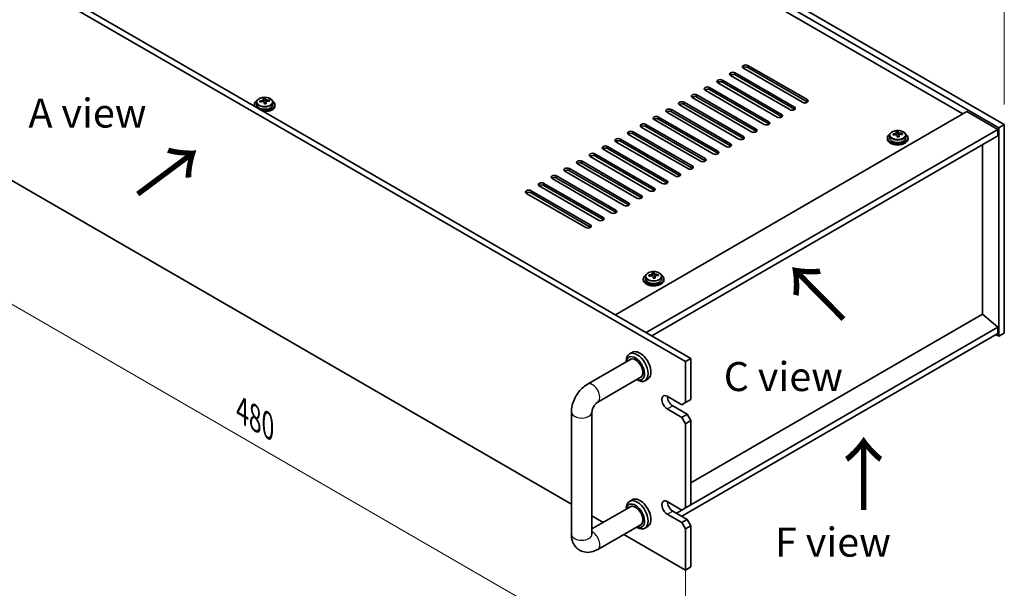
# Model space of a CAD drawing. Units: millimetres. Extents: x 65 to 8532, y 36 to 1300.
# Drawn here: x 446 to 828, y 303 to 523 of the extents above; entities that cross this region are included whole.
import ezdxf

# ---------------------------------------------------------------- set-up
doc = ezdxf.new("R2010")
doc.units = ezdxf.units.MM
doc.header["$LTSCALE"] = 4.5
doc.layers.get('Defpoints').update_dxf_attribs({"lineweight": 25})
for name, color, linetype, lineweight in [('Dimension (ISO)', 7, 'Continuous', 18), ('Symbol (ISO)', 7, 'Continuous', 18), ('Visible (ISO)', 7, 'Continuous', 35), ('Visible Narrow (ISO)', 7, 'Continuous', 25)]:
    doc.layers.add(name, color=color, linetype=linetype, lineweight=lineweight)
doc.styles.add('Note Text (TK)', font='txt')
doc.dimstyles.new('Default - Method 1b (TK)', dxfattribs={"dimscale": 4.5, "dimtxt": 2.5, "dimasz": 2.5, "dimexe": 1, "dimexo": 1.5, "dimgap": 1, "dimtad": 1, "dimtoh": 1, "dimrnd": 1e-08, "dimdsep": 46, "dimtxsty": 'Note Text (TK)', "dimcen": 0.09, "dimdle": 5, "dimclrd": 100, "dimclre": 100, "dimclrt": 7, "dimadec": 1, "dimazin": 1, "dimtfac": 1, "dimtmove": 0, "dimatfit": 3, "dimfxl": 0, "dimtolj": 1, "dimlwd": -1, "dimlwe": -1, "dimarcsym": 0})

# ---------------------------------------------------------------- blocks, each defined once
blk = doc.blocks.new('*D7')
at = {"layer": 'Defpoints', "color": 0, "transparency": 16777216}
for p in [(364.98, 505.83), (704.39, 317.84), (704.39, 261.91)]:
    blk.add_point(p, dxfattribs=at)
at = {"layer": 'Dimension (ISO)', "color": 100, "transparency": 16777216}
for p, q in [((364.98, 498.04), (364.98, 452.67)), ((374.73, 452.24), (694.65, 267.53)), ((704.39, 310.04), (704.39, 256.71))]:
    blk.add_line(p, q, dxfattribs=at)
for points in [[(375.66, 453.87), (373.79, 450.62), (364.98, 457.87)], [(695.59, 269.16), (693.71, 265.91), (704.39, 261.91)]]:
    blk.add_solid(points, dxfattribs=at)
at = {"layer": 'Dimension (ISO)', "color": 7, "transparency": 16777216, "insert": (532.32, 371.75), "char_height": 11.25, "attachment_point": 4, "rotation": 330, "style": 'Note Text (TK)'}
blk.add_mtext('\\A1;{\\Q-30.000;\\W0.816;\\H0.816x;480}', dxfattribs=at)
blk = doc.blocks.new('*D8')
at = {"layer": 'Defpoints', "color": 0, "transparency": 16777216}
for p in [(524.08, 658.11), (828.14, 563.31), (828.14, 482.56)]:
    blk.add_point(p, dxfattribs=at)
at = {"layer": 'Dimension (ISO)', "color": 100, "transparency": 16777216}
for p, q in [((524.08, 665.9), (524.08, 744.05)), ((533.83, 733.23), (818.4, 568.93)), ((828.14, 490.36), (828.14, 568.51))]:
    blk.add_line(p, q, dxfattribs=at)
for points in [[(534.76, 734.86), (532.89, 731.61), (524.08, 738.86)], [(819.33, 570.56), (817.46, 567.31), (828.14, 563.31)]]:
    blk.add_solid(points, dxfattribs=at)
at = {"layer": 'Dimension (ISO)', "color": 7, "transparency": 16777216, "insert": (673.74, 662.95), "char_height": 11.25, "attachment_point": 4, "rotation": 330, "style": 'Note Text (TK)'}
blk.add_mtext('\\A1;{\\Q-30.000;\\W0.816;\\H0.816x;430}', dxfattribs=at)

msp = doc.modelspace()

# ---------------------------------------------------------------- linework, layer by layer
at = {"layer": 'Visible (ISO)'}
for p, q in [((524.0826, 658.1102), (828.1386, 482.5635)), ((826.0172, 481.3387), (521.9613, 656.8855)), ((812.0519, 486.748), (534.3357, 647.0875)), ((704.3949, 390.7076), (364.9836, 586.6668)), ((367.1049, 587.8915), (706.5162, 391.9323)), ((749.8265, 491.2387), (726.8455, 504.5068)), ((728.6133, 505.5274), (751.5942, 492.2594)), ((751.5942, 491.4429), (728.6133, 504.7109)), ((744.8767, 488.381), (721.8958, 501.6491)), ((723.6635, 502.6697), (746.6445, 489.4016)), ((746.6445, 488.5851), (723.6635, 501.8532)), ((376.4082, 499.2376), (660.0898, 335.454)), ((713.764, 496.9542), (736.745, 483.6862)), ((739.927, 485.5233), (716.946, 498.7913)), ((718.7138, 499.812), (741.6948, 486.5439)), ((741.6948, 485.7274), (718.7138, 498.9955)), ((730.0275, 479.8078), (707.0465, 493.0759)), ((708.8143, 494.0965), (731.7953, 480.8284)), ((731.7953, 480.0119), (708.8143, 493.28)), ((734.9772, 482.6655), (711.9963, 495.9336)), ((736.745, 482.8697), (713.764, 496.1377)), ((537.0532, 490.3202), (537.0532, 489.9119)), ((537.9032, 491.2735), (537.9032, 490.3202)), ((540.5449, 491.6454), (540.5449, 492.3625)), ((540.5449, 492.1341), (541.1727, 492.1829)), ((541.1727, 492.1829), (541.1727, 492.7778)), ((541.1727, 492.1829), (541.2716, 491.7595)), ((541.5615, 490.6561), (541.5615, 491.2634)), ((542.8372, 491.6325), (542.8372, 492.0452)), ((544.2032, 491.2735), (544.2032, 490.3202)), ((545.0532, 490.3202), (545.0532, 489.9119)), ((725.0777, 476.9501), (702.0968, 490.2181)), ((703.8645, 491.2387), (726.8455, 477.9707)), ((726.8455, 477.1542), (703.8645, 490.4222)), ((677.1713, 408.8747), (813.6429, 487.6666)), ((693.965, 485.5233), (716.946, 472.2552)), ((720.128, 474.0923), (697.147, 487.3604)), ((698.9148, 488.381), (721.8958, 475.1129)), ((721.8958, 474.2964), (698.9148, 487.5645)), ((813.6429, 487.6666), (825.6637, 480.7264)), ((710.2285, 468.3768), (687.2475, 481.6449)), ((689.0153, 482.6655), (711.9963, 469.3975)), ((711.9963, 468.581), (689.0153, 481.849)), ((715.1782, 471.2346), (692.1973, 484.5026)), ((716.946, 471.4387), (693.965, 484.7068)), ((828.1386, 482.5635), (826.0172, 481.3387)), ((828.1386, 482.5635), (828.1386, 401.7303)), ((705.2788, 465.5191), (682.2978, 478.7872)), ((684.0655, 479.8078), (707.0465, 466.5397)), ((707.0465, 465.7232), (684.0655, 478.9913)), ((689.1921, 401.9344), (825.6637, 480.7264)), ((691.3134, 400.7097), (825.6637, 478.2769)), ((783.6228, 478.4137), (783.6228, 477.4604)), ((786.2645, 478.7855), (786.2645, 479.5026)), ((786.2645, 479.2742), (786.8924, 479.3231)), ((786.8924, 479.3231), (786.8924, 479.918)), ((786.8924, 479.3231), (786.9912, 478.8997)), ((787.2811, 477.7962), (787.2811, 478.4036)), ((788.5568, 478.7727), (788.5568, 479.1854)), ((789.9228, 478.4137), (789.9228, 477.4604)), ((825.6637, 480.7264), (825.6637, 478.2769)), ((826.0172, 400.5056), (826.0172, 481.3387)), ((674.1661, 474.0923), (697.147, 460.8242)), ((700.329, 462.6614), (677.348, 475.9294)), ((679.1158, 476.9501), (702.0968, 463.682)), ((702.0968, 462.8655), (679.1158, 476.1336)), ((782.7728, 477.4604), (782.7728, 477.0521)), ((790.7728, 477.4604), (790.7728, 477.0521)), ((819.6886, 409.0175), (819.6886, 474.8272)), ((690.4295, 456.9459), (667.4485, 470.214)), ((669.2163, 471.2346), (692.1973, 457.9665)), ((692.1973, 457.15), (669.2163, 470.4181)), ((695.3793, 459.8036), (672.3983, 473.0717)), ((697.147, 460.0077), (674.1661, 473.2758)), ((685.4798, 454.0881), (662.4988, 467.3562)), ((664.2666, 468.3768), (687.2475, 455.1088)), ((687.2475, 454.2923), (664.2666, 467.5603)), ((654.3671, 462.6614), (677.348, 449.3933)), ((680.53, 451.2304), (657.549, 464.4985)), ((659.3168, 465.5191), (682.2978, 452.251)), ((682.2978, 451.4345), (659.3168, 464.7026)), ((670.6305, 445.5149), (647.6495, 458.783)), ((649.4173, 459.8036), (672.3983, 446.5356)), ((672.3983, 445.7191), (649.4173, 458.9871)), ((675.5803, 448.3727), (652.5993, 461.6407)), ((677.348, 448.5768), (654.3671, 461.8449)), ((665.6808, 442.6572), (642.6998, 455.9253)), ((644.4676, 456.9459), (667.4485, 443.6778)), ((667.4485, 442.8613), (644.4676, 456.1294)), ((691.5122, 424.0803), (691.5122, 424.7974)), ((691.5122, 424.569), (692.14, 424.6178)), ((692.14, 424.6178), (692.14, 425.2128)), ((692.14, 424.6178), (692.2389, 424.1944)), ((693.8045, 424.0674), (693.8045, 424.4801)), ((688.0205, 422.7551), (688.0205, 422.3468)), ((688.8705, 423.7084), (688.8705, 422.7551)), ((692.5288, 423.091), (692.5288, 423.6984)), ((695.1705, 423.7084), (695.1705, 422.7551)), ((696.0205, 422.7551), (696.0205, 422.3468)), ((819.724, 409.038), (706.5162, 343.6774)), ((819.724, 409.038), (825.6637, 403.9757)), ((825.6637, 401.5262), (702.9807, 330.6951)), ((825.6637, 403.9757), (706.5162, 335.1858)), ((825.6637, 403.9757), (825.6637, 401.5262)), ((828.1386, 401.7303), (826.0172, 400.5056)), ((824.9566, 401.1179), (826.0172, 400.5056)), ((683.7172, 394.2708), (682.6565, 393.6584)), ((666.3324, 381.9243), (683.3994, 391.7779)), ((681.4139, 390.6315), (681.4139, 390.9117)), ((704.3949, 390.7076), (706.5162, 391.9323)), ((704.3949, 374.7859), (704.3949, 390.7076)), ((706.5162, 391.9323), (706.5162, 376.0107)), ((670.3324, 374.9961), (687.3994, 384.8497)), ((685.4139, 383.7033), (685.6565, 383.5633)), ((689.7172, 383.8785), (688.6565, 383.2661)), ((697.3238, 377.2354), (702.9807, 373.9694)), ((704.3949, 374.7859), (702.9807, 373.9694)), ((706.5162, 376.0107), (704.3949, 374.7859)), ((660.0898, 323.7549), (660.0898, 371.1117)), ((668.0898, 323.7549), (668.0898, 371.1117)), ((702.9807, 369.0704), (697.3238, 372.3364)), ((699.4451, 373.5612), (705.102, 370.2952)), ((705.102, 370.2952), (702.9807, 369.0704)), ((702.9807, 369.0704), (704.3949, 366.621)), ((704.3949, 366.621), (706.5162, 367.8457)), ((706.5162, 367.8457), (705.102, 370.2952)), ((706.5162, 367.8457), (706.5162, 335.1858)), ((704.3949, 333.9611), (704.3949, 366.621)), ((683.7172, 337.116), (682.6565, 336.5036)), ((697.3238, 336.4106), (702.9807, 333.1446)), ((683.3994, 334.6231), (668.0898, 325.7841)), ((681.4139, 333.4768), (681.4139, 333.757)), ((699.4451, 332.7363), (705.102, 329.4704)), ((702.9807, 333.1446), (700.8593, 331.9198)), ((704.3949, 333.9611), (702.9807, 333.1446)), ((706.5162, 335.1858), (704.3949, 333.9611)), ((668.0898, 330.8352), (672.4642, 328.3096)), ((702.9807, 328.2456), (697.3238, 331.5116)), ((705.102, 329.4704), (702.9807, 328.2456)), ((706.5162, 327.0209), (705.102, 329.4704)), ((687.3994, 327.6949), (670.3324, 317.8413)), ((685.4139, 326.5486), (685.6565, 326.4085)), ((689.7172, 326.7237), (688.6565, 326.1113)), ((702.9807, 328.2456), (704.3949, 325.7961)), ((704.3949, 325.7961), (706.5162, 327.0209)), ((704.3949, 309.8744), (704.3949, 325.7961)), ((706.5162, 327.0209), (706.5162, 311.0992)), ((680.4642, 323.6908), (704.3949, 309.8744)), ((704.3949, 309.8744), (706.5162, 311.0992))]:
    msp.add_line(p, q, dxfattribs=at)
for centre, major_axis, ratio, start_param, end_param in [((727.7294, 505.0171), (-1.25, 0), 0.57735027, 3.92699082, 7.06858347), ((727.7294, 504.2006), (-1.25, 0), 0.57735027, 3.92699082, 5.68192109), ((722.7796, 502.1594), (-1.25, 0), 0.57735027, 3.92699082, 7.06858347), ((722.7796, 501.3429), (-1.25, 0), 0.57735027, 3.92699082, 5.68192109), ((712.8801, 496.4439), (-1.25, 0), 0.57735027, 3.92699082, 7.06858347), ((717.8299, 499.3016), (-1.25, 0), 0.57735027, 3.92699082, 7.06858347), ((717.8299, 498.4852), (-1.25, 0), 0.57735027, 3.92699082, 5.68192109), ((707.9304, 493.5862), (-1.25, 0), 0.57735027, 3.92699082, 7.06858347), ((707.9304, 492.7697), (-1.25, 0), 0.57735027, 3.92699082, 5.68192109), ((712.8801, 495.6274), (-1.25, 0), 0.57735027, 3.92699082, 5.68192109), ((541.0532, 490.3202), (-4, 0), 0.57735027, 5.561933, 6.56322296), ((541.0532, 489.9119), (-4, 0), 0.57735027, 0, 0.06266392), ((541.0532, 490.3202), (3.15, 0), 0.57735027, 3.14159265, 6.28318531), ((541.0038, 485.4286), (7.9286, 1.8511), 0.80917826, 1.52083383, 1.61329885), ((539.2198, 485.0742), (-0.6159, 7.9136), 0.10907436, 5.61682379, 5.71008618), ((541.1026, 485.0052), (-7.9286, -1.8511), 0.80917826, 4.66242648, 4.7548915), ((541.0532, 490.3202), (4, 0), 0.57735027, 4.43235133, 7.00443762), ((540.8061, 486.2754), (7.7296, 1.8047), 0.80917826, 1.33744352, 1.4307059), ((540.6865, 485.1884), (-0.6317, 8.1173), 0.10907436, 5.80021411, 5.89267913), ((539.8049, 491.6454), (0.74, 0), 0.57735027, 5.88616842, 6.28318531), ((541.0532, 489.9119), (4, 0), 0.57735027, 4.64972506, 6.28318531), ((540.6865, 485.1884), (-0.6317, 8.1173), 0.10907436, 5.43423085, 5.52669587), ((541.3003, 484.1584), (-7.7296, -1.8047), 0.80917826, 4.47903617, 4.57229856), ((541.4199, 485.2454), (-0.6317, 8.1173), 0.10907436, 5.80021411, 5.89267913), ((542.005, 491.8166), (-0.74, 0), 0.57735027, 0.13398882, 1.02498185), ((541.4199, 485.2454), (0.6317, -8.1173), 0.10907436, 2.2926382, 2.38510322), ((541.0038, 485.4286), (7.9286, 1.8511), 0.80917826, 1.15485057, 1.24731559), ((541.1026, 485.0052), (-7.9286, -1.8511), 0.80917826, 4.29644323, 4.38890825), ((542.8866, 485.3596), (0.6159, -7.9136), 0.10907436, 2.47523114, 2.56849353), ((702.9807, 490.7284), (-1.25, 0), 0.57735027, 3.92699082, 7.06858347), ((702.9807, 489.9119), (-1.25, 0), 0.57735027, 3.92699082, 5.68192109), ((745.7606, 488.8913), (1.25, 0), 0.57735027, 3.92699082, 7.06858347), ((750.7104, 491.7491), (1.25, 0), 0.57735027, 3.92699082, 7.06858347), ((750.7104, 490.9326), (-1.25, 0), 0.57735027, 3.74285687, 3.92699082), ((693.0812, 485.013), (-1.25, 0), 0.57735027, 3.92699082, 7.06858347), ((698.0309, 487.8707), (-1.25, 0), 0.57735027, 3.92699082, 7.06858347), ((698.0309, 487.0542), (-1.25, 0), 0.57735027, 3.92699082, 5.68192109), ((740.8109, 486.0336), (1.25, 0), 0.57735027, 3.92699082, 7.06858347), ((740.8109, 485.2171), (-1.25, 0), 0.57735027, 3.74285687, 3.92699082), ((745.7606, 488.0748), (-1.25, 0), 0.57735027, 3.74285687, 3.92699082), ((688.1314, 482.1552), (-1.25, 0), 0.57735027, 3.92699082, 7.06858347), ((688.1314, 481.3387), (-1.25, 0), 0.57735027, 3.92699082, 5.68192109), ((693.0812, 484.1965), (-1.25, 0), 0.57735027, 3.92699082, 5.68192109), ((735.8611, 483.1758), (1.25, 0), 0.57735027, 3.92699082, 7.06858347), ((735.8611, 482.3593), (-1.25, 0), 0.57735027, 3.74285687, 3.92699082), ((683.1817, 479.2975), (-1.25, 0), 0.57735027, 3.92699082, 7.06858347), ((683.1817, 478.481), (-1.25, 0), 0.57735027, 3.92699082, 5.68192109), ((725.9616, 477.4604), (1.25, 0), 0.57735027, 3.92699082, 7.06858347), ((730.9114, 480.3181), (1.25, 0), 0.57735027, 3.92699082, 7.06858347), ((730.9114, 479.5016), (-1.25, 0), 0.57735027, 3.74285687, 3.92699082), ((786.7728, 477.4604), (-4, 0), 0.57735027, 5.561933, 10.14603027), ((786.7234, 472.5688), (7.9286, 1.8511), 0.80917826, 1.52083383, 1.61329885), ((784.9394, 472.2144), (-0.6159, 7.9136), 0.10907436, 5.61682379, 5.71008618), ((786.8222, 472.1454), (-7.9286, -1.8511), 0.80917826, 4.66242648, 4.7548915), ((786.5257, 473.4156), (7.7296, 1.8047), 0.80917826, 1.33744352, 1.4307059), ((786.4061, 472.3285), (-0.6317, 8.1173), 0.10907436, 5.80021411, 5.89267913), ((785.5245, 478.7855), (0.74, 0), 0.57735027, 5.88616842, 6.28318531), ((786.4061, 472.3285), (-0.6317, 8.1173), 0.10907436, 5.43423085, 5.52669587), ((787.0199, 471.2986), (-7.7296, -1.8047), 0.80917826, 4.47903617, 4.57229856), ((787.1395, 472.3856), (-0.6317, 8.1173), 0.10907436, 5.80021411, 5.89267913), ((787.7246, 478.9568), (-0.74, 0), 0.57735027, 0.13398882, 1.02498185), ((787.1395, 472.3856), (0.6317, -8.1173), 0.10907436, 2.2926382, 2.38510322), ((786.7234, 472.5688), (7.9286, 1.8511), 0.80917826, 1.15485057, 1.24731559), ((786.8222, 472.1454), (-7.9286, -1.8511), 0.80917826, 4.29644323, 4.38890825), ((788.6062, 472.4998), (0.6159, -7.9136), 0.10907436, 2.47523114, 2.56849353), ((673.2822, 473.582), (-1.25, 0), 0.57735027, 3.92699082, 7.06858347), ((678.2319, 476.4397), (-1.25, 0), 0.57735027, 3.92699082, 7.06858347), ((678.2319, 475.6232), (-1.25, 0), 0.57735027, 3.92699082, 5.68192109), ((721.0119, 474.6026), (1.25, 0), 0.57735027, 3.92699082, 7.06858347), ((721.0119, 473.7861), (-1.25, 0), 0.57735027, 3.74285687, 3.92699082), ((725.9616, 476.6439), (-1.25, 0), 0.57735027, 3.74285687, 3.92699082), ((786.7728, 477.0521), (-4, 0), 0.57735027, 0, 3.14159265), ((786.7728, 477.4604), (3.15, 0), 0.57735027, 3.14159265, 6.28318531), ((668.3324, 470.7243), (-1.25, 0), 0.57735027, 3.92699082, 7.06858347), ((668.3324, 469.9078), (-1.25, 0), 0.57735027, 3.92699082, 5.68192109), ((673.2822, 472.7655), (-1.25, 0), 0.57735027, 3.92699082, 5.68192109), ((716.0621, 471.7449), (1.25, 0), 0.57735027, 3.92699082, 7.06858347), ((716.0621, 470.9284), (-1.25, 0), 0.57735027, 3.74285687, 3.92699082), ((663.3827, 467.8665), (-1.25, 0), 0.57735027, 3.92699082, 7.06858347), ((663.3827, 467.05), (-1.25, 0), 0.57735027, 3.92699082, 5.68192109), ((706.1626, 466.0294), (1.25, 0), 0.57735027, 3.92699082, 7.06858347), ((711.1124, 468.8871), (1.25, 0), 0.57735027, 3.92699082, 7.06858347), ((711.1124, 468.0707), (-1.25, 0), 0.57735027, 3.74285687, 3.92699082), ((653.4832, 462.1511), (-1.25, 0), 0.57735027, 3.92699082, 7.06858347), ((658.4329, 465.0088), (-1.25, 0), 0.57735027, 3.92699082, 7.06858347), ((658.4329, 464.1923), (-1.25, 0), 0.57735027, 3.92699082, 5.68192109), ((701.2129, 463.1717), (1.25, 0), 0.57735027, 3.92699082, 7.06858347), ((701.2129, 462.3552), (-1.25, 0), 0.57735027, 3.74285687, 3.92699082), ((706.1626, 465.2129), (-1.25, 0), 0.57735027, 3.74285687, 3.92699082), ((648.5334, 459.2933), (-1.25, 0), 0.57735027, 3.92699082, 7.06858347), ((648.5334, 458.4768), (-1.25, 0), 0.57735027, 3.92699082, 5.68192109), ((653.4832, 461.3346), (-1.25, 0), 0.57735027, 3.92699082, 5.68192109), ((696.2631, 460.3139), (1.25, 0), 0.57735027, 3.92699082, 7.06858347), ((696.2631, 459.4974), (-1.25, 0), 0.57735027, 3.74285687, 3.92699082), ((643.5837, 456.4356), (-1.25, 0), 0.57735027, 3.92699082, 7.06858347), ((643.5837, 455.6191), (-1.25, 0), 0.57735027, 3.92699082, 5.68192109), ((686.3636, 454.5985), (1.25, 0), 0.57735027, 3.92699082, 7.06858347), ((691.3134, 457.4562), (1.25, 0), 0.57735027, 3.92699082, 7.06858347), ((691.3134, 456.6397), (-1.25, 0), 0.57735027, 3.74285687, 3.92699082), ((681.4139, 451.7407), (1.25, 0), 0.57735027, 3.92699082, 7.06858347), ((681.4139, 450.9242), (-1.25, 0), 0.57735027, 3.74285687, 3.92699082), ((686.3636, 453.782), (-1.25, 0), 0.57735027, 3.74285687, 3.92699082), ((676.4642, 448.883), (1.25, 0), 0.57735027, 3.92699082, 7.06858347), ((676.4642, 448.0665), (-1.25, 0), 0.57735027, 3.74285687, 3.92699082), ((666.5647, 443.1675), (1.25, 0), 0.57735027, 3.92699082, 7.06858347), ((671.5144, 446.0252), (1.25, 0), 0.57735027, 3.92699082, 7.06858347), ((671.5144, 445.2087), (-1.25, 0), 0.57735027, 3.74285687, 3.92699082), ((666.5647, 442.351), (-1.25, 0), 0.57735027, 3.74285687, 3.92699082), ((692.0205, 422.7551), (-4, 0), 0.57735027, 5.561933, 10.14603027), ((691.9711, 417.8635), (7.9286, 1.8511), 0.80917826, 1.52083383, 1.61329885), ((691.7734, 418.7103), (7.7296, 1.8047), 0.80917826, 1.33744352, 1.4307059), ((691.6538, 417.6233), (-0.6317, 8.1173), 0.10907436, 5.80021411, 5.89267913), ((692.3872, 417.6803), (-0.6317, 8.1173), 0.10907436, 5.80021411, 5.89267913), ((691.9711, 417.8635), (7.9286, 1.8511), 0.80917826, 1.15485057, 1.24731559), ((693.8539, 417.7945), (0.6159, -7.9136), 0.10907436, 2.47523114, 2.56849353), ((692.0205, 422.3468), (-4, 0), 0.57735027, 0, 3.14159265), ((692.0205, 422.7551), (3.15, 0), 0.57735027, 3.14159265, 6.28318531), ((690.1871, 417.5091), (-0.6159, 7.9136), 0.10907436, 5.61682379, 5.71008618), ((692.0699, 417.4401), (-7.9286, -1.8511), 0.80917826, 4.66242648, 4.7548915), ((690.7722, 424.0803), (0.74, 0), 0.57735027, 5.88616842, 6.28318531), ((691.6538, 417.6233), (-0.6317, 8.1173), 0.10907436, 5.43423085, 5.52669587), ((692.2676, 416.5933), (-7.7296, -1.8047), 0.80917826, 4.47903617, 4.57229856), ((692.9723, 424.2515), (-0.74, 0), 0.57735027, 0.13398882, 1.02498185), ((692.3872, 417.6803), (0.6317, -8.1173), 0.10907436, 2.2926382, 2.38510322), ((692.0699, 417.4401), (-7.9286, -1.8511), 0.80917826, 4.29644323, 4.38890825), ((685.6565, 388.4622), (3, -5.1962), 0.57735027, 5.49778714, 10.21017612), ((686.7172, 389.0746), (-3, 5.1962), 0.57735027, 3.14159265, 6.28318531), ((684.9494, 388.054), (-2.5, 4.3301), 0.57735027, 2.49809154, 6.92668642), ((684.9494, 388.054), (-2.05, 3.5507), 0.57735027, 2.92027821, 6.50449975), ((697.3238, 374.7859), (-1.5, 2.5981), 0.57735027, 5.49778714, 8.6393798), ((699.4451, 376.0107), (1.5, -2.5981), 0.57735027, 3.92699082, 5.49778714), ((685.6565, 331.3075), (3, -5.1962), 0.57735027, 5.49778714, 10.21017612), ((686.7172, 331.9198), (-3, 5.1962), 0.57735027, 3.14159265, 6.28318531), ((697.3238, 333.9611), (-1.5, 2.5981), 0.57735027, 5.49778714, 8.6393798), ((699.4451, 335.1858), (1.5, -2.5981), 0.57735027, 3.92699082, 5.49778714), ((684.9494, 330.8992), (-2.5, 4.3301), 0.57735027, 2.49809154, 6.92668642), ((684.9494, 330.8992), (-2.05, 3.5507), 0.57735027, 2.92027821, 6.50449975)]:
    msp.add_ellipse(centre, major_axis=major_axis, ratio=ratio, start_param=start_param, end_param=end_param, dxfattribs=at)
for points, knots in [([(537.9032, 491.2735), (537.9032, 491.4679), (537.9534, 491.6618), (538.148, 492.0339), (538.2966, 492.2111), (538.6817, 492.5346), (538.9227, 492.6789), (539.4687, 492.915), (539.774, 493.0063), (540.4162, 493.1272), (540.7528, 493.1568), (541.4243, 493.1523), (541.7591, 493.1183), (542.395, 492.9895), (542.6959, 492.8946), (543.2344, 492.6512), (543.4718, 492.5026), (543.8554, 492.1636), (544.0025, 491.9732), (544.1658, 491.6095), (544.2032, 491.4417), (544.2032, 491.2735)], [0.13398882, 0.13398882, 0.13398882, 0.13398882, 0.42714689, 0.42714689, 0.73616229, 0.73616229, 1.0619221, 1.0619221, 1.38978727, 1.38978727, 1.71633683, 1.71633683, 2.04232398, 2.04232398, 2.36895348, 2.36895348, 2.69687698, 2.69687698, 3.02202712, 3.02202712, 3.27558147, 3.27558147, 3.27558147, 3.27558147]), ([(539.9037, 491.9287), (539.9953, 491.9462), (540.0909, 491.9734), (540.2617, 492.0426), (540.3368, 492.0846), (540.4499, 492.1702), (540.4952, 492.2195), (540.5456, 492.3177), (540.5506, 492.3667), (540.5382, 492.4092)], [0.225164225, 0.225164225, 0.225164225, 0.225164225, 0.253148765, 0.253148765, 0.281133306, 0.281133306, 0.309117846, 0.309117846, 0.337102387, 0.337102387, 0.337102387, 0.337102387]), ([(540.8348, 491.1389), (540.8225, 491.2022), (540.791, 491.2664), (540.6919, 491.377), (540.6243, 491.4233), (540.4759, 491.4886), (540.3856, 491.5119), (540.1947, 491.5289), (540.0942, 491.5228), (540.0026, 491.5053)], [0.338363496, 0.338363496, 0.338363496, 0.338363496, 0.366348036, 0.366348036, 0.394332577, 0.394332577, 0.422317117, 0.422317117, 0.450301658, 0.450301658, 0.450301658, 0.450301658]), ([(541.2716, 492.4662), (541.2839, 492.4238), (541.3154, 492.3776), (541.4145, 492.291), (541.4821, 492.2506), (541.6305, 492.1853), (541.7208, 492.1561), (541.9117, 492.1151), (542.0122, 492.1032), (542.1038, 492.0999)], [0.113199271, 0.113199271, 0.113199271, 0.113199271, 0.141183811, 0.141183811, 0.169168352, 0.169168352, 0.197152892, 0.197152892, 0.225137433, 0.225137433, 0.225137433, 0.225137433]), ([(542.2027, 491.6765), (542.1111, 491.6798), (542.0155, 491.6706), (541.8447, 491.6254), (541.7696, 491.5893), (541.6565, 491.5037), (541.6112, 491.4485), (541.5608, 491.3263), (541.5558, 491.2593), (541.5682, 491.196)], [0, 0, 0, 0, 0.027984541, 0.027984541, 0.055969081, 0.055969081, 0.083953622, 0.083953622, 0.111938162, 0.111938162, 0.111938162, 0.111938162]), ([(783.6228, 478.4137), (783.6228, 478.6081), (783.673, 478.8019), (783.8676, 479.1741), (784.0162, 479.3513), (784.4013, 479.6748), (784.6423, 479.8191), (785.1883, 480.0552), (785.4936, 480.1465), (786.1358, 480.2673), (786.4724, 480.297), (787.1439, 480.2925), (787.4787, 480.2585), (788.1146, 480.1296), (788.4155, 480.0348), (788.954, 479.7914), (789.1914, 479.6427), (789.575, 479.3038), (789.7221, 479.1134), (789.8854, 478.7497), (789.9228, 478.5818), (789.9228, 478.4137)], [0.13398882, 0.13398882, 0.13398882, 0.13398882, 0.42714689, 0.42714689, 0.73616229, 0.73616229, 1.0619221, 1.0619221, 1.38978727, 1.38978727, 1.71633683, 1.71633683, 2.04232398, 2.04232398, 2.36895348, 2.36895348, 2.69687698, 2.69687698, 3.02202712, 3.02202712, 3.27558147, 3.27558147, 3.27558147, 3.27558147]), ([(785.6233, 479.0689), (785.7149, 479.0864), (785.8105, 479.1136), (785.9813, 479.1828), (786.0564, 479.2248), (786.1695, 479.3104), (786.2148, 479.3596), (786.2652, 479.4579), (786.2702, 479.5069), (786.2578, 479.5494)], [0.225164225, 0.225164225, 0.225164225, 0.225164225, 0.253148765, 0.253148765, 0.281133306, 0.281133306, 0.309117846, 0.309117846, 0.337102387, 0.337102387, 0.337102387, 0.337102387]), ([(786.5544, 478.2791), (786.5421, 478.3424), (786.5106, 478.4066), (786.4115, 478.5172), (786.3439, 478.5635), (786.1955, 478.6288), (786.1052, 478.652), (785.9143, 478.6691), (785.8138, 478.663), (785.7222, 478.6455)], [0.338363496, 0.338363496, 0.338363496, 0.338363496, 0.366348036, 0.366348036, 0.394332577, 0.394332577, 0.422317117, 0.422317117, 0.450301658, 0.450301658, 0.450301658, 0.450301658]), ([(786.9912, 479.6064), (787.0036, 479.5639), (787.035, 479.5178), (787.1341, 479.4312), (787.2017, 479.3908), (787.3501, 479.3254), (787.4404, 479.2963), (787.6313, 479.2553), (787.7318, 479.2433), (787.8234, 479.2401)], [0.113199271, 0.113199271, 0.113199271, 0.113199271, 0.141183811, 0.141183811, 0.169168352, 0.169168352, 0.197152892, 0.197152892, 0.225137433, 0.225137433, 0.225137433, 0.225137433]), ([(787.9223, 478.8167), (787.8307, 478.8199), (787.7351, 478.8108), (787.5644, 478.7656), (787.4892, 478.7295), (787.3761, 478.6438), (787.3308, 478.5887), (787.2804, 478.4665), (787.2754, 478.3995), (787.2878, 478.3362)], [0, 0, 0, 0, 0.027984541, 0.027984541, 0.055969081, 0.055969081, 0.083953622, 0.083953622, 0.111938162, 0.111938162, 0.111938162, 0.111938162]), ([(688.8705, 423.7084), (688.8705, 423.9028), (688.9207, 424.0967), (689.1153, 424.4688), (689.2639, 424.646), (689.649, 424.9695), (689.89, 425.1138), (690.436, 425.3499), (690.7413, 425.4413), (691.3835, 425.5621), (691.7201, 425.5917), (692.3916, 425.5873), (692.7264, 425.5532), (693.3623, 425.4244), (693.6632, 425.3295), (694.2017, 425.0861), (694.4391, 424.9375), (694.8227, 424.5985), (694.9698, 424.4081), (695.1331, 424.0444), (695.1705, 423.8766), (695.1705, 423.7084)], [0.13398882, 0.13398882, 0.13398882, 0.13398882, 0.42714689, 0.42714689, 0.73616229, 0.73616229, 1.0619221, 1.0619221, 1.38978727, 1.38978727, 1.71633683, 1.71633683, 2.04232398, 2.04232398, 2.36895348, 2.36895348, 2.69687698, 2.69687698, 3.02202712, 3.02202712, 3.27558147, 3.27558147, 3.27558147, 3.27558147]), ([(690.871, 424.3636), (690.9626, 424.3811), (691.0582, 424.4083), (691.229, 424.4775), (691.3041, 424.5195), (691.4172, 424.6052), (691.4625, 424.6544), (691.5129, 424.7526), (691.5179, 424.8016), (691.5055, 424.8441)], [0.225164225, 0.225164225, 0.225164225, 0.225164225, 0.253148765, 0.253148765, 0.281133306, 0.281133306, 0.309117846, 0.309117846, 0.337102387, 0.337102387, 0.337102387, 0.337102387]), ([(692.2389, 424.9012), (692.2512, 424.8587), (692.2827, 424.8125), (692.3818, 424.7259), (692.4494, 424.6855), (692.5978, 424.6202), (692.6881, 424.591), (692.879, 424.55), (692.9795, 424.5381), (693.0711, 424.5348)], [0.113199271, 0.113199271, 0.113199271, 0.113199271, 0.141183811, 0.141183811, 0.169168352, 0.169168352, 0.197152892, 0.197152892, 0.225137433, 0.225137433, 0.225137433, 0.225137433]), ([(691.8021, 423.5739), (691.7898, 423.6371), (691.7583, 423.7013), (691.6592, 423.8119), (691.5916, 423.8582), (691.4432, 423.9235), (691.3529, 423.9468), (691.162, 423.9638), (691.0615, 423.9577), (690.9699, 423.9402)], [0.338363496, 0.338363496, 0.338363496, 0.338363496, 0.366348036, 0.366348036, 0.394332577, 0.394332577, 0.422317117, 0.422317117, 0.450301658, 0.450301658, 0.450301658, 0.450301658]), ([(693.17, 424.1114), (693.0784, 424.1147), (692.9828, 424.1055), (692.812, 424.0603), (692.7369, 424.0242), (692.6238, 423.9386), (692.5785, 423.8834), (692.5281, 423.7613), (692.5231, 423.6942), (692.5355, 423.6309)], [0, 0, 0, 0, 0.027984541, 0.027984541, 0.055969081, 0.055969081, 0.083953622, 0.083953622, 0.111938162, 0.111938162, 0.111938162, 0.111938162]), ([(660.0898, 371.1117), (660.0898, 371.9875), (660.2065, 372.8468), (660.613, 374.5262), (660.904, 375.3462), (661.6324, 376.9243), (662.0698, 377.682), (663.0723, 379.1018), (663.637, 379.7639), (664.8881, 380.9556), (665.574, 381.4864), (666.3324, 381.9243)], [3.14159265, 3.14159265, 3.14159265, 3.14159265, 3.45575192, 3.45575192, 3.76991118, 3.76991118, 4.08407045, 4.08407045, 4.39822972, 4.39822972, 4.71238898, 4.71238898, 4.71238898, 4.71238898]), ([(668.0898, 371.1117), (668.0898, 371.1948), (668.0964, 371.3078), (668.1354, 371.5863), (668.1694, 371.7549), (668.2741, 372.1361), (668.3476, 372.3512), (668.5359, 372.8042), (668.6531, 373.0427), (668.9201, 373.5092), (669.0708, 373.7367), (669.3814, 374.1462), (669.5411, 374.3291), (669.839, 374.6284), (669.9779, 374.7482), (670.1891, 374.9075), (670.2694, 374.9597), (670.3324, 374.9961)], [3.14159265, 3.14159265, 3.14159265, 3.14159265, 3.31543574, 3.31543574, 3.50207258, 3.50207258, 3.70486895, 3.70486895, 3.92072511, 3.92072511, 4.14178518, 4.14178518, 4.3579752, 4.3579752, 4.56028412, 4.56028412, 4.71238898, 4.71238898, 4.71238898, 4.71238898]), ([(670.3324, 317.8413), (669.574, 317.4034), (668.7401, 317.0548), (666.9608, 316.6951), (666.0194, 316.6653), (664.3539, 317.0296), (663.6408, 317.3251), (662.4223, 318.1345), (661.9109, 318.6293), (661.0542, 319.7689), (660.7315, 320.42), (660.2324, 321.8943), (660.1118, 322.7192), (660.0907, 323.6031), (660.0898, 323.6791), (660.0898, 323.7549)], [1.57079633, 1.57079633, 1.57079633, 1.57079633, 1.88495559, 1.88495559, 2.17439585, 2.17439585, 2.39243585, 2.39243585, 2.59723959, 2.59723959, 2.82554646, 2.82554646, 3.1143972, 3.1143972, 3.14159265, 3.14159265, 3.14159265, 3.14159265]), ([(668.1003, 323.5968), (668.1003, 323.5968), (668.0941, 323.6285), (668.0904, 323.7072), (668.0898, 323.7297), (668.0898, 323.7549)], [2.928939979, 2.928939979, 2.928939979, 2.928939979, 3.088892659, 3.088892659, 3.141592654, 3.141592654, 3.141592654, 3.141592654])]:
    msp.add_open_spline(points, degree=3, knots=knots, dxfattribs=at)
at = {"layer": 'Visible Narrow (ISO)'}
for p, q in [((728.6133, 504.7109), (728.6133, 505.5274)), ((723.6635, 501.8532), (723.6635, 502.6697)), ((713.764, 496.1377), (713.764, 496.9542)), ((718.7138, 498.9955), (718.7138, 499.812)), ((708.8143, 493.28), (708.8143, 494.0965)), ((539.9037, 491.4859), (539.9037, 491.9287)), ((541.2716, 491.7595), (541.2716, 492.4662)), ((541.5682, 491.196), (541.5682, 490.6564)), ((542.1038, 492.0999), (542.1038, 491.6753)), ((703.8645, 490.4222), (703.8645, 491.2387)), ((746.6445, 488.5851), (746.6445, 489.4016)), ((751.5942, 491.4429), (751.5942, 492.2594)), ((693.965, 484.7068), (693.965, 485.5233)), ((698.9148, 487.5645), (698.9148, 488.381)), ((741.6948, 485.7274), (741.6948, 486.5439)), ((689.0153, 481.849), (689.0153, 482.6655)), ((736.745, 482.8697), (736.745, 483.6862)), ((684.0655, 478.9913), (684.0655, 479.8078)), ((726.8455, 477.1542), (726.8455, 477.9707)), ((731.7953, 480.0119), (731.7953, 480.8284)), ((785.6233, 478.626), (785.6233, 479.0689)), ((786.9912, 478.8997), (786.9912, 479.6064)), ((787.2878, 478.3362), (787.2878, 477.7966)), ((787.8234, 479.2401), (787.8234, 478.8155)), ((674.1661, 473.2758), (674.1661, 474.0923)), ((679.1158, 476.1336), (679.1158, 476.9501)), ((721.8958, 474.2964), (721.8958, 475.1129)), ((669.2163, 470.4181), (669.2163, 471.2346)), ((716.946, 471.4387), (716.946, 472.2552)), ((664.2666, 467.5603), (664.2666, 468.3768)), ((707.0465, 465.7232), (707.0465, 466.5397)), ((711.9963, 468.581), (711.9963, 469.3975)), ((654.3671, 461.8449), (654.3671, 462.6614)), ((659.3168, 464.7026), (659.3168, 465.5191)), ((702.0968, 462.8655), (702.0968, 463.682)), ((649.4173, 458.9871), (649.4173, 459.8036)), ((697.147, 460.0077), (697.147, 460.8242)), ((644.4676, 456.1294), (644.4676, 456.9459)), ((687.2475, 454.2923), (687.2475, 455.1088)), ((692.1973, 457.15), (692.1973, 457.9665)), ((682.2978, 451.4345), (682.2978, 452.251)), ((677.348, 448.5768), (677.348, 449.3933)), ((667.4485, 442.8613), (667.4485, 443.6778)), ((672.3983, 445.7191), (672.3983, 446.5356)), ((690.871, 423.9208), (690.871, 424.3636)), ((692.2389, 424.1944), (692.2389, 424.9012)), ((693.0711, 424.5348), (693.0711, 424.1102)), ((692.5355, 423.6309), (692.5355, 423.0913)), ((697.3238, 372.3364), (699.4451, 373.5612)), ((697.3238, 331.5116), (699.4451, 332.7363))]:
    msp.add_line(p, q, dxfattribs=at)
for centre in [(541.0532, 491.3855), (786.7728, 478.5257), (692.0205, 423.8204)]:
    msp.add_ellipse(centre, major_axis=(-3.0575, 0), ratio=0.57735027, dxfattribs=at)
for centre, major_axis, start_param, end_param in [((541.0532, 491.2735), (3.15, 0), 3.14159265, 6.28318531), ((786.7728, 478.4137), (3.15, 0), 3.14159265, 6.28318531), ((692.0205, 423.7084), (3.15, 0), 3.14159265, 6.28318531), ((668.3324, 378.4602), (-2, 3.4641), 3.14159265, 6.28318531), ((664.0898, 371.1117), (-4, 0), 0, 3.14159267), ((664.0898, 323.7549), (-4, 0), 0, 3.14159265), ((668.3324, 321.3054), (2, -3.4641), 0, 2.4420865)]:
    msp.add_ellipse(centre, major_axis=major_axis, ratio=0.57735027, start_param=start_param, end_param=end_param, dxfattribs=at)

# ---------------------------------------------------------------- texts
at = {"layer": 'Symbol (ISO)', "color": 7, "attachment_point": 4, "line_spacing_factor": 1.5, "style": 'Note Text (TK)'}
for s, insert, char_height, width in [('{\\fＭＳ Ｐゴシック|b0|i0;A view}', (449.3837, 487.0694), 11.25, 52.68347), ('{\\fＭＳ Ｐゴシック|b0|i0;C view}', (719.2405, 384.8976), 11.25, 47.236844), ('{\\fＭＳ Ｐゴシック|b0|i0;\\H22.5000;↑}', (758.2092, 346.8898), 22.5, 41.135178), ('{\\fＭＳ Ｐゴシック|b0|i0;F view}', (739.1688, 320.6904), 11.25, 45.328946)]:
    msp.add_mtext(s, dxfattribs=dict(at, insert=insert, char_height=char_height, width=width))
at = {"layer": 'Symbol (ISO)', "color": 7, "char_height": 22.5, "attachment_point": 4, "line_spacing_factor": 1.5, "style": 'Note Text (TK)'}
for insert, width, rotation in [((493.6015, 476.1263), 33.383709, 306.670136), ((745.1766, 406.1103), 41.135178, 44.673106)]:
    msp.add_mtext('{\\fＭＳ Ｐゴシック|b0|i0;\\H22.5000;↑}', dxfattribs=dict(at, insert=insert, width=width, rotation=rotation))

# ---------------------------------------------------------------- dimensions: what is measured, and where the dimension line sits
at = {"layer": 'Dimension (ISO)', "color": 100, "true_color": 0x00ff3f}
for base, p1, p2, override, picture, middle in [((828.1386, 563.3098), (524.0826, 658.1102), (828.1386, 482.5635), {"dimgap": 1, "dimtoh": 0, "dimdec": 2, "dimlfac": 1.224745, "dimtol": 0, "dimlim": 0, "dimtp": 0, "dimtm": 0, "dimtdec": 2, "dimtofl": 0, "dimatfit": 1}, '*D8', (676.1106, 651.0832)), ((704.3949, 261.9082), (364.9836, 505.8336), (704.3949, 317.8353), {"dimgap": 1, "dimtoh": 0, "dimdec": 2, "dimlfac": 1.237311, "dimtol": 0, "dimlim": 0, "dimtp": 0, "dimtm": 0, "dimtdec": 2, "dimtofl": 0, "dimatfit": 1}, '*D7', (534.6892, 359.8878))]:
    dim = msp.add_linear_dim(base=base, p1=p1, p2=p2, angle=150, text='{\\Q-30.000;\\W0.816;\\H0.816x;<>}', dimstyle='Default - Method 1b (TK)', override=override, dxfattribs=at)
    dim.commit()
    dim.dimension.update_dxf_attribs({"geometry": picture, "text_midpoint": middle, "dimtype": 160})

doc.saveas('drawing.dxf')
